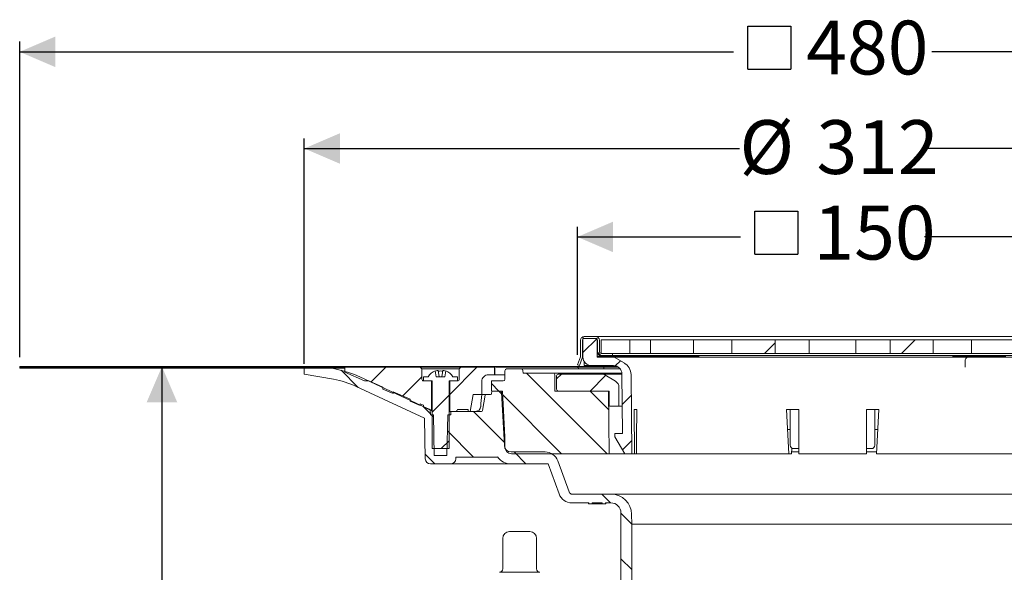
# Model space of a CAD drawing. Units: millimetres. Extents: x 229 to 710, y 80 to 547.
# Drawn here: x 229 to 520, y 384 to 547 of the extents above; entities that cross this region are included whole.
import ezdxf

# ---------------------------------------------------------------- set-up
doc = ezdxf.new("R2010")
doc.units = ezdxf.units.MM
doc.header["$LTSCALE"] = 3
doc.linetypes.add('SLD-Durchgehend', pattern=[0])
doc.layers.add('MAßLINIE_MAßZEICHNUNGEN', color=7, linetype='SLD-Durchgehend')
doc.styles.add('SLDTEXTSTYLE0', font='Opinion Pro')
doc.dimstyles.new('SLDDIMSTYLE0', dxfattribs={"dimtxt": 15.875, "dimasz": 10.5, "dimexe": 0, "dimexo": 0.0625, "dimgap": 3.96875, "dimtad": 0, "dimdec": 0, "dimrnd": 1e-09, "dimzin": 12, "dimdsep": 46, "dimtxsty": 'SLDTEXTSTYLE0', "dimsah": 1, "dimcen": 0.09, "dimadec": 0, "dimazin": 3, "dimtfac": 1, "dimtdec": 0, "dimtofl": 0, "dimtmove": 0, "dimatfit": 3, "dimfxl": 0, "dimfrac": 2, "dimtolj": 1, "dimtzin": 12, "dimarcsym": 0})
pattern_1 = [(45, (0, 0), (-121.233, 121.233), []), (45, (40.41, 0), (-121.233, 121.233), []), (45, (80.82, 0), (-121.233, 121.233), []), (45, (121.23, 0), (-121.233, 121.233), [])]

# ---------------------------------------------------------------- blocks, each defined once
blk = doc.blocks.new('SW_SYMBOL_MOD_BOX')
at = {"layer": 'MAßLINIE_MAßZEICHNUNGEN', "color": 0}
for p, q in [((600, 600), (600, 2400)), ((600, 2400), (2400, 2400)), ((2400, 2400), (2400, 600)), ((600, 600), (2400, 600))]:
    blk.add_line(p, q, dxfattribs=at)
blk = doc.blocks.new('_D')
at = {"layer": 'MAßLINIE_MAßZEICHNUNGEN', "color": 7}
for p, q in [((228.98, 447.76), (228.98, 540.91)), ((708.98, 447.76), (708.98, 540.91)), ((228.98, 537.91), (439.69, 537.91)), ((708.98, 537.91), (498.27, 537.91))]:
    blk.add_line(p, q, dxfattribs=at)
for points in [[(228.98, 537.91), (239.48, 533.41), (239.48, 542.41)], [(708.98, 537.91), (698.48, 542.41), (698.48, 533.41)]]:
    blk.add_solid(points, dxfattribs=at)
at = {"layer": 'MAßLINIE_MAßZEICHNUNGEN', "color": 7, "xscale": 0.007055555555555554, "yscale": 0.007055555555555554, "zscale": 0.007055555555555554}
blk.add_blockref('SW_SYMBOL_MOD_BOX', (439.69, 528.59), dxfattribs=at)
at = {"layer": 'MAßLINIE_MAßZEICHNUNGEN', "color": 7, "insert": (461.22, 547.11), "char_height": 15.875, "attachment_point": 1, "style": 'SLDTEXTSTYLE0'}
blk.add_mtext('480', dxfattribs=at)
blk = doc.blocks.new('_D_1')
at = {"layer": 'MAßLINIE_MAßZEICHNUNGEN', "color": 7}
for p, q in [((313.01, 445.8), (313.01, 512.38)), ((624.94, 445.8), (624.94, 512.38)), ((313.01, 509.38), (441.5, 509.38)), ((624.94, 509.38), (496.45, 509.38))]:
    blk.add_line(p, q, dxfattribs=at)
for points in [[(313.01, 509.38), (323.51, 504.88), (323.51, 513.88)], [(624.94, 509.38), (614.44, 513.88), (614.44, 504.88)]]:
    blk.add_solid(points, dxfattribs=at)
at = {"layer": 'MAßLINIE_MAßZEICHNUNGEN', "color": 7, "char_height": 15.875, "attachment_point": 1, "style": 'SLDTEXTSTYLE0'}
for s, insert in [('%%c', (441.5, 517.74)), ('312', (464.23, 517.74))]:
    blk.add_mtext(s, dxfattribs=dict(at, insert=insert))
blk = doc.blocks.new('_D_2')
at = {"layer": 'MAßLINIE_MAßZEICHNUNGEN', "color": 7}
for p, q in [((393.65, 448.51), (393.65, 486.28)), ((544.3, 448.51), (544.3, 486.28)), ((393.65, 483.28), (441.79, 483.28)), ((544.3, 483.28), (496.16, 483.28))]:
    blk.add_line(p, q, dxfattribs=at)
for points in [[(393.65, 483.28), (404.15, 478.78), (404.15, 487.78)], [(544.3, 483.28), (533.8, 487.78), (533.8, 478.78)]]:
    blk.add_solid(points, dxfattribs=at)
at = {"layer": 'MAßLINIE_MAßZEICHNUNGEN', "color": 7, "xscale": 0.007055555555555554, "yscale": 0.007055555555555554, "zscale": 0.007055555555555554}
blk.add_blockref('SW_SYMBOL_MOD_BOX', (441.79, 473.96), dxfattribs=at)
at = {"layer": 'MAßLINIE_MAßZEICHNUNGEN', "color": 7, "insert": (463.33, 492.49), "char_height": 15.875, "attachment_point": 1, "style": 'SLDTEXTSTYLE0'}
blk.add_mtext('150', dxfattribs=at)
blk = doc.blocks.new('_D_5')
at = {"layer": 'MAßLINIE_MAßZEICHNUNGEN', "color": 7}
for p, q in [((270.98, 445.01), (270.98, 358.74)), ((270.98, 176.01), (270.98, 275.78)), ((441.98, 176.01), (267.98, 176.01))]:
    blk.add_line(p, q, dxfattribs=at)
for points in [[(270.98, 445.01), (266.48, 434.51), (275.48, 434.51)], [(270.98, 176.01), (275.48, 186.51), (266.48, 186.51)]]:
    blk.add_solid(points, dxfattribs=at)
at = {"layer": 'MAßLINIE_MAßZEICHNUNGEN', "color": 7, "char_height": 15.875, "attachment_point": 1, "rotation": 90, "style": 'SLDTEXTSTYLE0'}
for s, insert in [('max. 282', (273.74, 275.78)), ('min. 249', (249.81, 277.88))]:
    blk.add_mtext(s, dxfattribs=dict(at, insert=insert))

msp = doc.modelspace()

# ---------------------------------------------------------------- hatches: boundary and pattern name
at = {"linetype": 'SLD-Durchgehend', "lineweight": 18}
h = msp.add_hatch(dxfattribs=at)
h.set_pattern_fill('DIN 201 Stahl und Stahlguss', scale=3, angle=90, style=0, pattern_type=2)
h.set_pattern_definition([(135, (0, 0), (-121.233, -121.233), []), (135, (-1e-13, 40.41), (-121.233, -121.233), []), (135, (-3e-13, 80.82), (-121.233, -121.233), []), (135, (-4e-13, 121.23), (-121.233, -121.233), [])])
edge = h.paths.add_edge_path(flags=0)
edge.add_line((393.65, 445.51), (394.22, 445.31))
edge.add_line((394.22, 445.31), (395.13, 447.8))
edge.add_line((395.13, 447.8), (395.13, 452.81))
edge.add_arc((395.63, 452.81), 0.5, 90, 180, ccw=False)
edge.add_line((395.63, 453.31), (399.03, 453.31))
edge.add_arc((399.03, 452.81), 0.5, 0, 90, ccw=False)
edge.add_line((399.53, 452.81), (399.53, 449.41))
edge.add_arc((400.63, 449.41), 1.1, 180, 270)
edge.add_line((400.63, 448.31), (403.98, 448.31))
edge.add_line((403.98, 448.31), (403.98, 448.91))
edge.add_line((403.98, 448.91), (400.63, 448.91))
edge.add_arc((400.63, 449.41), 0.5, 180, 270, ccw=False)
edge.add_line((400.13, 449.41), (400.13, 452.81))
edge.add_arc((399.03, 452.81), 1.1, 0, 90)
edge.add_line((399.03, 453.91), (395.63, 453.91))
edge.add_arc((395.63, 452.81), 1.1, 90, 180)
edge.add_line((394.53, 452.81), (394.53, 447.91))
edge.add_line((394.53, 447.91), (393.65, 445.51))
h = msp.add_hatch(dxfattribs=at)
h.set_pattern_fill('ANSI31', scale=3, style=0)
edge = h.paths.add_edge_path(flags=0)
edge.add_arc((397.77, 447.81), 2.5, 180.5, 270)
edge.add_line((397.77, 445.31), (404.28, 445.31))
edge.add_arc((404.28, 442.81), 2.5, 0.5, 90, ccw=False)
edge.add_line((406.78, 442.83), (406.93, 425.31))
edge.add_line((406.93, 425.31), (404.73, 425.31))
edge.add_line((404.73, 425.31), (404.73, 424.31))
edge.add_line((404.73, 424.31), (407.61, 419.31))
edge.add_line((407.61, 419.31), (409.68, 419.31))
edge.add_line((409.68, 419.31), (409.47, 442.65))
edge.add_arc((405.47, 442.61), 4, 0.5, 60)
edge.add_line((407.47, 446.08), (404.47, 447.81))
edge.add_line((404.47, 447.81), (399.49, 447.81))
edge.add_line((399.49, 447.81), (399.44, 453.31))
edge.add_line((399.44, 453.31), (395.23, 453.31))
edge.add_line((395.23, 453.31), (395.27, 447.79))
h = msp.add_hatch(dxfattribs=at)
h.set_pattern_fill('DIN 201 Stahl und Stahlguss', scale=3, style=0, pattern_type=2)
h.set_pattern_definition(pattern_1)
h.paths.add_polyline_path([(409.15, 452.91), (400.68, 452.91), (400.68, 448.91), (409.15, 448.91)], flags=0)
h = msp.add_hatch(dxfattribs=at)
h.set_pattern_fill('DIN 201 Stahl und Stahlguss', scale=3, style=0, pattern_type=2)
h.set_pattern_definition(pattern_1)
h.paths.add_polyline_path([(415.24, 448.91), (427.96, 448.91), (427.96, 452.91), (415.24, 452.91)], flags=0)
h = msp.add_hatch(dxfattribs=at)
h.set_pattern_fill('DIN 201 Stahl und Stahlguss', scale=3, style=0, pattern_type=2)
h.set_pattern_definition(pattern_1)
h.paths.add_polyline_path([(439.28, 448.91), (452.01, 448.91), (452.01, 452.91), (439.28, 452.91)], flags=0)
h = msp.add_hatch(dxfattribs=at)
h.set_pattern_fill('DIN 201 Stahl und Stahlguss', scale=3, style=0, pattern_type=2)
h.set_pattern_definition(pattern_1)
h.paths.add_polyline_path([(462.08, 448.91), (475.88, 448.91), (475.88, 452.91), (462.08, 452.91)], flags=0)
h = msp.add_hatch(dxfattribs=at)
h.set_pattern_fill('DIN 201 Stahl und Stahlguss', scale=3, style=0, pattern_type=2)
h.set_pattern_definition(pattern_1)
h.paths.add_polyline_path([(498.67, 452.91), (485.95, 452.91), (485.95, 448.91), (498.67, 448.91)], flags=0)
h = msp.add_hatch(dxfattribs=at)
h.set_pattern_fill('DIN 201 Stahl und Stahlguss', scale=3, style=0, pattern_type=2)
h.set_pattern_definition(pattern_1)
h.paths.add_polyline_path([(522.72, 452.91), (509.99, 452.91), (509.99, 448.91), (522.72, 448.91)], flags=0)
h = msp.add_hatch(dxfattribs=at)
h.set_pattern_fill('Glasplatte', color=231, scale=3, angle=90, style=0, pattern_type=2)
h.set_pattern_definition([(90, (0, 0), (-85.496, -3e-13), [56.236, -85.496]), (90, (-14.63, 14.63), (-85.496, -3e-13), [26.975, -114.757]), (90, (-71.095, 14.63), (-85.496, -3e-13), [26.975, -114.757])])
h.paths.add_polyline_path([(324.98, 445.01), (228.98, 445.01), (228.98, 444.76), (324.98, 444.76)], flags=0)
h = msp.add_hatch(dxfattribs=at)
h.set_pattern_fill('ANSI31', scale=3, angle=90, style=0)
edge = h.paths.add_edge_path(flags=0)
edge.add_line((368.32, 437.32), (368.32, 437.1))
edge.add_arc((368.02, 437.11), 0.3, 270, 359, ccw=False)
edge.add_line((368.02, 436.81), (366.67, 436.81))
edge.add_arc((366.67, 436.51), 0.3, 90, 170)
edge.add_line((366.38, 436.56), (365.59, 432.06))
edge.add_arc((365.29, 432.11), 0.3, 270, 350, ccw=False)
edge.add_line((365.29, 431.81), (356.24, 431.81))
edge.add_line((356.24, 431.81), (356.23, 430.81))
edge.add_line((356.23, 430.81), (355.34, 430.81))
edge.add_line((355.34, 430.81), (355.13, 418.81))
edge.add_line((355.13, 418.81), (351.33, 418.81))
edge.add_line((351.33, 418.81), (351.12, 430.81))
edge.add_line((351.12, 430.81), (350.23, 430.81))
edge.add_line((350.23, 430.81), (350.2, 432.35))
edge.add_arc((353.44, 441.81), 10, 245, 251.0717, ccw=False)
edge.add_line((349.22, 432.75), (329.37, 442))
edge.add_arc((316.7, 414.81), 30, 65, 90)
edge.add_line((316.7, 444.81), (312.98, 444.81))
edge.add_line((312.98, 444.81), (313.01, 442.8))
edge.add_line((313.01, 442.8), (321.64, 441.28))
edge.add_arc((316.95, 414.69), 27, 65, 80, ccw=False)
edge.add_line((328.36, 439.16), (348.51, 429.76))
edge.add_line((348.51, 429.76), (348.72, 417.78))
edge.add_arc((350.22, 417.81), 1.5, 181, 270)
edge.add_line((350.22, 416.31), (356.23, 416.31))
edge.add_arc((356.23, 417.81), 1.5, 270, 359)
edge.add_line((357.73, 417.78), (357.74, 418.31))
edge.add_line((357.74, 418.31), (370.04, 418.31))
edge.add_line((370.04, 418.31), (370.04, 418.38))
edge.add_arc((374.09, 421.31), 5, 215.9228, 270)
edge.add_line((374.09, 416.31), (384.99, 416.31))
edge.add_line((384.99, 416.31), (388.22, 407.44))
edge.add_arc((391.98, 408.81), 4, 200, 270)
edge.add_line((391.98, 404.81), (396.98, 404.81))
edge.add_line((396.98, 404.81), (396.98, 404.51))
edge.add_line((396.98, 404.51), (398.03, 404.51))
edge.add_line((398.03, 404.51), (398.03, 404.81))
edge.add_line((398.03, 404.81), (400.93, 404.81))
edge.add_line((400.93, 404.81), (400.93, 404.51))
edge.add_line((400.93, 404.51), (401.98, 404.51))
edge.add_line((401.98, 404.51), (401.98, 404.81))
edge.add_line((401.98, 404.81), (403.48, 404.81))
edge.add_arc((403.48, 401.81), 3, 0, 90, ccw=False)
edge.add_line((406.48, 401.81), (406.48, 330.81))
edge.add_line((406.48, 330.81), (407.44, 324.81))
edge.add_line((407.44, 324.81), (409.62, 324.81))
edge.add_line((409.62, 324.81), (409.69, 398.49))
edge.add_line((409.69, 398.49), (409.64, 401.45))
edge.add_arc((403.64, 401.35), 6, 1, 90)
edge.add_line((403.64, 407.35), (392.14, 407.35))
edge.add_arc((392.14, 408.35), 1, 200, 270, ccw=False)
edge.add_line((391.2, 408.01), (387.86, 417.2))
edge.add_arc((384.1, 415.83), 4, 20, 90)
edge.add_line((384.1, 419.83), (374.07, 419.83))
edge.add_arc((374.07, 421.83), 2, 183, 270, ccw=False)
edge.add_line((372.07, 421.72), (371.25, 437.33))
edge.add_arc((370.75, 437.31), 0.5, 3, 90)
edge.add_line((370.75, 437.81), (368.82, 437.81))
edge.add_arc((368.82, 437.31), 0.5, 90, 179)
h = msp.add_hatch(dxfattribs=at)
h.set_pattern_fill('ANSI31', scale=3, style=0)
edge = h.paths.add_edge_path(flags=0)
edge.add_line((347.23, 433.5), (347.23, 434.05))
edge.add_line((347.23, 434.05), (348.23, 433.6))
edge.add_line((348.23, 433.6), (348.23, 433.06))
edge.add_line((348.23, 433.06), (350.53, 432.03))
edge.add_line((350.53, 432.03), (350.53, 440.81))
edge.add_line((350.53, 440.81), (348.23, 440.81))
edge.add_spline(control_points=[(348.23, 440.81), (347.93, 440.81), (347.73, 441.02), (347.73, 441.31)], knot_values=[0.021464, 0.021464, 0.021464, 0.021464, 0.978595, 0.978595, 0.978595, 0.978595], weights=[0.986747, 0.794076, 0.794088, 0.986783], degree=3, periodic=0)
edge.add_line((347.73, 441.31), (347.73, 444.31))
edge.add_line((347.73, 444.31), (347.23, 444.81))
edge.add_line((347.23, 444.81), (324.98, 444.81))
edge.add_line((324.98, 444.81), (324.98, 443.41))
edge.add_line((324.98, 443.41), (330.82, 440.81))
edge.add_line((330.82, 440.81), (332.04, 440.81))
edge.add_line((332.04, 440.81), (336.23, 438.95))
edge.add_line((336.23, 438.95), (336.23, 438.4))
edge.add_line((336.23, 438.4), (339.23, 437.06))
edge.add_line((339.23, 437.06), (339.23, 437.61))
edge.add_line((339.23, 437.61), (344.23, 435.39))
edge.add_line((344.23, 435.39), (344.23, 434.84))
edge.add_line((344.23, 434.84), (347.23, 433.5))
h = msp.add_hatch(dxfattribs=at)
h.set_pattern_fill('ANSI31', scale=3, style=0)
edge = h.paths.add_edge_path(flags=0)
edge.add_line((358.23, 432.31), (361.38, 432.31))
edge.add_line((361.38, 432.31), (361.38, 431.81))
edge.add_line((361.38, 431.81), (361.96, 431.81))
edge.add_line((361.96, 431.81), (362.85, 436.81))
edge.add_line((362.85, 436.81), (365.38, 436.81))
edge.add_line((365.38, 436.81), (365.38, 440.61))
edge.add_spline(control_points=[(365.38, 440.61), (365.38, 441.78), (366.2, 442.61), (367.38, 442.61)], knot_values=[0.134003, 0.134003, 0.134003, 0.134003, 0.865983, 0.865983, 0.865983, 0.865983], weights=[0.887407, 0.71412, 0.714117, 0.887397], degree=3, periodic=0)
edge.add_line((367.38, 442.61), (369.18, 442.61))
edge.add_line((369.18, 442.61), (369.18, 444.81))
edge.add_line((369.18, 444.81), (359.23, 444.81))
edge.add_line((359.23, 444.81), (358.73, 444.31))
edge.add_line((358.73, 444.31), (358.73, 441.31))
edge.add_spline(control_points=[(358.73, 441.31), (358.73, 441.02), (358.52, 440.81), (358.23, 440.81)], knot_values=[0.021405, 0.021405, 0.021405, 0.021405, 0.978536, 0.978536, 0.978536, 0.978536], weights=[0.986783, 0.794088, 0.794076, 0.986747], degree=3, periodic=0)
edge.add_line((358.23, 440.81), (355.93, 440.81))
edge.add_line((355.93, 440.81), (355.93, 431.81))
edge.add_line((355.93, 431.81), (357.73, 431.81))
edge.add_spline(control_points=[(357.73, 431.81), (358.02, 431.81), (358.23, 432.02), (358.23, 432.31)], knot_values=[0.021404, 0.021404, 0.021404, 0.021404, 0.978596, 0.978596, 0.978596, 0.978596], weights=[0.986785, 0.794103, 0.794103, 0.986785], degree=3, periodic=0)
h = msp.add_hatch(dxfattribs=at)
h.set_pattern_fill('Glasplatte', color=231, scale=3, style=0, pattern_type=2)
h.set_pattern_definition([(3e-322, (0, 0), (-4e-322, 85.496), [56.236, -85.496]), (3e-322, (14.63, 14.63), (-4e-322, 85.496), [26.975, -114.757]), (3e-322, (14.63, 71.095), (-4e-322, 85.496), [26.975, -114.757])])
h.paths.add_polyline_path([(228.98, 444.76), (228.98, 444.51), (324.98, 444.51), (324.98, 444.76)], flags=0)
h = msp.add_hatch(dxfattribs=at)
h.set_pattern_fill('ANSI31', scale=3, style=0)
edge = h.paths.add_edge_path(flags=0)
edge.add_line((354.78, 443.72), (354.48, 442.01))
edge.add_line((354.48, 442.01), (351.98, 442.01))
edge.add_line((351.98, 442.01), (351.67, 443.72))
edge.add_arc((353.23, 439.65), 4.36, 110.8746, 147.2558)
edge.add_line((349.56, 442.01), (348.23, 442.01))
edge.add_line((348.23, 442.01), (348.23, 440.81))
edge.add_line((348.23, 440.81), (350.73, 440.81))
edge.add_line((350.73, 440.81), (350.73, 420.81))
edge.add_line((350.73, 420.81), (355.73, 420.81))
edge.add_line((355.73, 420.81), (355.73, 440.81))
edge.add_line((355.73, 440.81), (358.23, 440.81))
edge.add_line((358.23, 440.81), (358.23, 442.01))
edge.add_line((358.23, 442.01), (356.89, 442.01))
edge.add_arc((353.23, 439.65), 4.36, 32.7442, 69.1254)
h = msp.add_hatch(dxfattribs=at)
h.set_pattern_fill('ANSI34', scale=3, angle=90, style=0)
edge = h.paths.add_edge_path(flags=0)
edge.add_line((374.21, 419.31), (402.98, 419.31))
edge.add_line((402.98, 419.31), (402.81, 437.81))
edge.add_line((402.81, 437.81), (386.98, 437.81))
edge.add_line((386.98, 437.81), (386.93, 442.61))
edge.add_arc((386.43, 442.61), 0.5, 0.5, 90)
edge.add_line((386.43, 443.11), (377.58, 443.11))
edge.add_line((377.58, 443.11), (377.56, 443.82))
edge.add_arc((377.06, 443.81), 0.5, 1, 90)
edge.add_line((377.06, 444.31), (372.75, 444.31))
edge.add_arc((372.75, 443.81), 0.5, 90, 179.5)
edge.add_line((372.25, 443.81), (372.23, 441.3))
edge.add_arc((371.73, 441.31), 0.5, 270, 359.5, ccw=False)
edge.add_line((371.73, 440.81), (368.25, 440.81))
edge.add_line((368.25, 440.81), (368.23, 437.81))
edge.add_line((368.23, 437.81), (371.48, 437.81))
edge.add_line((371.48, 437.81), (372.18, 424.33))
edge.add_line((372.18, 424.33), (372.21, 421.29))
edge.add_arc((374.21, 421.31), 2, 180.5, 270)
h = msp.add_hatch(dxfattribs=at)
h.set_pattern_fill('ANSI31', scale=3, style=0)
edge = h.paths.add_edge_path(flags=0)
edge.add_arc((387.98, 438.31), 0.5, 180, 270)
edge.add_line((387.98, 437.81), (403, 437.81))
edge.add_line((403, 437.81), (403.04, 433.31))
edge.add_line((403.04, 433.31), (405.86, 433.31))
edge.add_line((405.86, 433.31), (405.91, 438.93))
edge.add_arc((403.91, 438.95), 2, 359.5, 420)
edge.add_line((404.91, 440.68), (401.69, 442.54))
edge.add_arc((400.69, 440.81), 2, 60, 90)
edge.add_line((400.69, 442.81), (387.98, 442.81))
edge.add_arc((387.98, 442.31), 0.5, 90, 180)
edge.add_line((387.48, 442.31), (387.48, 438.31))

# ---------------------------------------------------------------- linework, layer by layer
at = {"color": 7, "linetype": 'SLD-Durchgehend', "lineweight": 18}
for p, q in [((395.63, 453.91), (399.03, 453.91)), ((399.03, 453.91), (402.13, 453.91)), ((402.13, 453.91), (535.83, 453.91)), ((394.53, 452.81), (394.53, 447.91)), ((395.13, 452.81), (395.13, 447.8)), ((395.13, 450.15), (395.25, 450.61)), ((395.27, 447.79), (395.23, 453.31)), ((399.44, 453.31), (395.23, 453.31)), ((395.63, 453.31), (399.03, 453.31)), ((399.49, 447.81), (399.44, 453.31)), ((399.53, 452.81), (399.53, 449.41)), ((400.13, 452.81), (400.13, 449.41)), ((400.68, 448.91), (400.68, 452.91)), ((400.68, 452.91), (409.15, 452.91)), ((409.15, 448.91), (409.15, 452.91)), ((414.11, 452.91), (409.15, 452.91)), ((415.24, 452.91), (414.11, 452.91)), ((415.24, 452.91), (415.24, 448.91)), ((415.24, 452.91), (427.96, 452.91)), ((439.28, 452.91), (427.96, 452.91)), ((427.96, 448.91), (427.96, 452.91)), ((439.28, 452.91), (439.28, 448.91)), ((439.28, 452.91), (452.01, 452.91)), ((452.01, 448.91), (452.01, 452.91)), ((461.2, 452.91), (452.01, 452.91)), ((462.08, 452.91), (461.2, 452.91)), ((462.08, 452.91), (462.08, 448.91)), ((462.08, 452.91), (475.88, 452.91)), ((475.88, 448.91), (475.88, 452.91)), ((476.75, 452.91), (475.88, 452.91)), ((478.17, 452.91), (476.75, 452.91)), ((482.41, 452.91), (478.17, 452.91)), ((485.95, 452.91), (482.41, 452.91)), ((485.95, 452.91), (485.95, 448.91)), ((485.95, 452.91), (498.67, 452.91)), ((509.99, 452.91), (498.67, 452.91)), ((498.67, 448.91), (498.67, 452.91)), ((509.99, 452.91), (509.99, 448.91)), ((509.99, 452.91), (522.72, 452.91)), ((394.53, 447.91), (393.65, 445.51)), ((394.22, 445.31), (395.13, 447.8)), ((395.27, 448.34), (395.13, 447.8)), ((399.49, 448.11), (403.49, 448.11)), ((404.47, 447.81), (399.49, 447.81)), ((403.98, 448.91), (400.63, 448.91)), ((403.98, 448.31), (400.63, 448.31)), ((400.68, 448.91), (409.15, 448.91)), ((403.49, 448.11), (405.49, 448.11)), ((403.98, 448.31), (403.98, 448.91)), ((533.98, 448.31), (403.98, 448.31)), ((407.47, 446.08), (404.47, 447.81)), ((509.39, 447.81), (404.47, 447.81)), ((405.49, 448.11), (405.49, 447.81)), ((405.49, 448.11), (412.94, 448.11)), ((414.11, 448.91), (409.15, 448.91)), ((413.07, 448.31), (412.94, 448.22)), ((412.94, 448.22), (412.94, 448.05)), ((412.94, 448.22), (414.3, 448.22)), ((412.94, 448.05), (413.28, 447.81)), ((412.94, 448.05), (414.3, 448.05)), ((415.24, 448.91), (414.11, 448.91)), ((414.3, 448.22), (418.94, 448.22)), ((414.3, 448.05), (418.94, 448.05)), ((415.24, 448.91), (427.96, 448.91)), ((418.6, 447.81), (418.94, 448.05)), ((418.94, 448.22), (418.82, 448.31)), ((418.94, 448.05), (418.94, 448.22)), ((418.94, 448.11), (427.49, 448.11)), ((427.49, 448.11), (429.49, 448.11)), ((439.28, 448.91), (427.96, 448.91)), ((429.49, 448.11), (429.49, 447.81)), ((439.28, 448.91), (452.01, 448.91)), ((461.2, 448.91), (452.01, 448.91)), ((462.08, 448.91), (461.2, 448.91)), ((462.08, 448.91), (475.88, 448.91)), ((476.75, 448.91), (475.88, 448.91)), ((478.17, 448.91), (476.75, 448.91)), ((482.41, 448.91), (478.17, 448.91)), ((485.95, 448.91), (482.41, 448.91)), ((485.95, 448.91), (498.67, 448.91)), ((509.99, 448.91), (498.67, 448.91)), ((504.52, 448.11), (504.52, 447.81)), ((504.52, 448.11), (509.72, 448.11)), ((509.31, 447.81), (514.38, 447.81)), ((509.72, 448.11), (509.72, 447.81)), ((509.72, 448.11), (512.07, 448.11)), ((509.99, 448.91), (522.72, 448.91)), ((512.07, 448.11), (512.07, 447.81)), ((512.07, 448.11), (512.74, 448.11)), ((512.74, 448.11), (512.74, 447.81)), ((512.74, 448.11), (513.8, 448.11)), ((513.8, 448.11), (513.8, 447.81)), ((513.8, 448.11), (513.87, 448.11)), ((513.87, 448.11), (513.87, 447.81)), ((513.87, 448.11), (514.61, 448.11)), ((514.38, 447.81), (517.16, 447.81)), ((514.61, 448.11), (514.61, 447.81)), ((514.61, 448.11), (515.51, 448.11)), ((515.51, 448.11), (515.51, 447.81)), ((515.51, 448.11), (515.57, 448.11)), ((515.57, 448.11), (515.57, 447.81)), ((515.57, 448.11), (517.73, 448.11)), ((517.16, 447.81), (517.55, 447.81)), ((533.48, 447.81), (517.55, 447.81)), ((517.73, 448.11), (517.73, 447.81)), ((517.73, 448.11), (518.4, 448.11)), ((518.4, 448.11), (518.4, 447.81)), ((518.4, 448.11), (519.02, 448.11)), ((519.02, 448.11), (519.02, 447.81)), ((519.02, 448.11), (519.03, 448.11)), ((519.03, 448.11), (519.03, 447.81)), ((519.03, 448.11), (520.14, 448.11)), ((228.98, 445.01), (228.98, 444.76)), ((228.98, 445.01), (324.98, 445.01)), ((312.98, 444.81), (313.01, 442.8)), ((316.7, 444.81), (312.98, 444.81)), ((324.98, 444.76), (324.98, 445.01)), ((405.46, 445.01), (324.98, 445.01)), ((324.98, 444.81), (324.98, 443.41)), ((347.23, 444.81), (324.98, 444.81)), ((347.23, 444.81), (347.73, 444.31)), ((359.23, 444.81), (347.23, 444.81)), ((358.73, 444.31), (359.23, 444.81)), ((369.18, 444.81), (359.23, 444.81)), ((369.18, 444.81), (369.18, 442.61)), ((369.24, 444.81), (369.18, 444.81)), ((369.24, 442.61), (369.24, 444.81)), ((369.24, 444.81), (369.24, 444.81)), ((393.67, 444.81), (369.59, 444.81)), ((393.65, 445.51), (394.22, 445.31)), ((393.82, 444.81), (393.67, 444.81)), ((395.93, 444.81), (393.82, 444.81)), ((395.63, 445.31), (395.63, 446.53)), ((395.63, 445.31), (397.77, 445.31)), ((400.98, 444.81), (395.93, 444.81)), ((397.77, 445.31), (404.28, 445.31)), ((401.46, 444.81), (400.98, 444.81)), ((401.46, 444.31), (401.46, 444.81)), ((405.69, 444.81), (401.66, 444.81)), ((508.11, 446.81), (508.11, 444.81)), ((228.98, 444.76), (324.98, 444.76)), ((228.98, 444.51), (228.98, 444.76)), ((228.98, 444.51), (324.98, 444.51)), ((313.01, 442.8), (321.64, 441.28)), ((324.98, 444.51), (324.98, 444.76)), ((324.98, 443.41), (330.82, 440.81)), ((349.22, 432.75), (329.37, 442)), ((347.73, 444.31), (347.73, 441.31)), ((358.73, 444.31), (347.73, 444.31)), ((348.23, 442.01), (348.23, 440.81)), ((348.23, 442.01), (349.56, 442.01)), ((351.67, 443.72), (351.98, 442.01)), ((354.48, 442.01), (351.98, 442.01)), ((352.5, 443.84), (352.83, 442.01)), ((353.63, 442.01), (353.95, 443.84)), ((354.48, 442.01), (354.78, 443.72)), ((356.89, 442.01), (358.23, 442.01)), ((358.23, 440.81), (358.23, 442.01)), ((358.73, 441.31), (358.73, 444.31)), ((367.38, 442.61), (369.18, 442.61)), ((369.24, 442.61), (369.18, 442.61)), ((369.24, 442.61), (369.24, 442.61)), ((369.24, 442.61), (372.24, 442.61)), ((372.25, 443.81), (372.23, 441.3)), ((372.75, 444.31), (377.06, 444.31)), ((377.06, 444.31), (406.28, 444.31)), ((377.58, 443.11), (377.56, 443.82)), ((377.58, 443.11), (386.43, 443.11)), ((386.43, 443.11), (406.76, 443.11)), ((386.98, 437.81), (386.93, 442.61)), ((387.48, 442.31), (387.48, 438.31)), ((400.69, 442.81), (387.98, 442.81)), ((400.69, 442.81), (406.78, 442.81)), ((401.69, 442.54), (404.91, 440.68)), ((406.78, 442.83), (406.93, 425.31)), ((409.68, 419.31), (409.47, 442.65)), ((328.36, 439.16), (348.51, 429.76)), ((332.04, 440.81), (330.82, 440.81)), ((336.23, 438.95), (332.04, 440.81)), ((348.23, 440.81), (350.73, 440.81)), ((348.23, 440.81), (350.53, 440.81)), ((350.53, 440.81), (350.53, 432.03)), ((350.73, 440.81), (350.73, 420.81)), ((355.73, 440.81), (358.23, 440.81)), ((355.73, 420.81), (355.73, 440.81)), ((355.93, 431.81), (355.93, 440.81)), ((355.93, 440.81), (358.23, 440.81)), ((365.38, 440.61), (365.38, 436.81)), ((368.23, 437.81), (368.25, 440.81)), ((368.25, 440.81), (371.73, 440.81)), ((336.23, 438.95), (336.23, 438.4)), ((336.23, 438.4), (339.23, 437.06)), ((344.23, 435.39), (339.23, 437.61)), ((339.23, 437.61), (339.23, 437.06)), ((362.85, 436.81), (361.96, 431.81)), ((362.85, 436.81), (365.38, 436.81)), ((365.39, 436.81), (365.38, 436.81)), ((366.67, 436.81), (365.39, 436.81)), ((366.38, 436.56), (365.59, 432.06)), ((366.67, 436.81), (368.02, 436.81)), ((368.23, 437.81), (371.48, 437.81)), ((368.32, 437.32), (368.32, 437.1)), ((370.75, 437.81), (368.82, 437.81)), ((372.07, 421.72), (371.25, 437.33)), ((372.18, 424.33), (371.48, 437.81)), ((386.98, 437.81), (402.81, 437.81)), ((403, 437.81), (387.98, 437.81)), ((402.98, 419.31), (402.81, 437.81)), ((403.04, 433.31), (403, 437.81)), ((405.91, 438.93), (405.86, 433.31)), ((344.23, 435.39), (344.23, 434.84)), ((344.23, 434.84), (347.23, 433.5)), ((348.23, 433.6), (347.23, 434.05)), ((347.23, 434.05), (347.23, 433.5)), ((348.23, 433.6), (348.23, 433.06)), ((403.04, 433.31), (405.86, 433.31)), ((406.86, 433.31), (405.86, 433.31)), ((348.23, 433.06), (350.53, 432.03)), ((350.23, 430.81), (350.2, 432.35)), ((350.23, 430.81), (351.12, 430.81)), ((351.33, 418.81), (351.12, 430.81)), ((355.34, 430.81), (355.13, 418.81)), ((355.34, 430.81), (356.23, 430.81)), ((355.93, 431.81), (355.73, 431.81)), ((357.73, 431.81), (355.93, 431.81)), ((356.24, 431.81), (356.23, 430.81)), ((365.29, 431.81), (356.24, 431.81)), ((361.38, 432.31), (358.23, 432.31)), ((361.38, 432.31), (361.38, 431.81)), ((361.96, 431.81), (361.38, 431.81)), ((410.41, 432.31), (411.15, 432.31)), ((410.53, 419.31), (410.41, 432.31)), ((455.35, 432.31), (458.98, 432.31)), ((456.03, 419.31), (455.35, 432.31)), ((456.48, 421.81), (456.48, 432.31)), ((458.98, 432.31), (458.98, 419.31)), ((478.98, 432.31), (482.61, 432.31)), ((478.98, 419.31), (478.98, 432.31)), ((481.48, 432.31), (481.48, 421.81)), ((482.61, 432.31), (481.92, 419.31)), ((348.72, 417.78), (348.51, 429.76)), ((404.73, 425.31), (404.73, 424.31)), ((406.93, 425.31), (404.73, 425.31)), ((456.48, 426.41), (455.65, 426.41)), ((482.3, 426.41), (481.48, 426.41)), ((372.18, 424.33), (372.21, 421.29)), ((404.73, 424.31), (407.61, 419.31)), ((355.73, 420.81), (350.73, 420.81)), ((351.33, 418.81), (355.13, 418.81)), ((384.1, 419.83), (374.07, 419.83)), ((402.98, 419.31), (374.21, 419.31)), ((407.61, 419.31), (402.98, 419.31)), ((407.61, 419.31), (409.68, 419.31)), ((410.53, 419.31), (409.68, 419.31)), ((410.53, 419.31), (411.11, 419.31)), ((456.03, 419.31), (411.11, 419.31)), ((456.9, 419.31), (456.03, 419.31)), ((456.9, 419.31), (456.92, 420.97)), ((456.9, 419.83), (458.96, 419.83)), ((458.97, 420.81), (457.48, 420.81)), ((478.98, 419.31), (458.98, 419.31)), ((480.48, 420.81), (478.99, 420.81)), ((478.99, 419.83), (481.95, 419.83)), ((526.84, 419.31), (481.92, 419.31)), ((350.22, 416.31), (356.23, 416.31)), ((374.09, 416.31), (356.23, 416.31)), ((357.74, 418.31), (357.73, 417.78)), ((370.04, 418.31), (357.74, 418.31)), ((370.04, 418.31), (370.04, 418.38)), ((374.09, 416.31), (384.99, 416.31)), ((384.99, 416.31), (388.22, 407.44)), ((391.2, 408.01), (387.86, 417.2)), ((403.64, 407.35), (392.14, 407.35)), ((403.64, 407.35), (534.31, 407.35)), ((391.98, 404.81), (396.98, 404.81)), ((396.91, 404.81), (396.91, 404.51)), ((396.98, 404.51), (396.91, 404.51)), ((396.98, 404.81), (396.98, 404.51)), ((398.03, 404.51), (396.98, 404.51)), ((398.03, 404.81), (400.93, 404.81)), ((398.03, 404.51), (398.03, 404.81)), ((398.48, 404.51), (398.03, 404.51)), ((398.48, 404.51), (398.48, 404.81)), ((398.8, 404.51), (398.48, 404.51)), ((399.3, 404.51), (398.8, 404.51)), ((400.93, 404.51), (399.3, 404.51)), ((400.93, 404.81), (400.93, 404.51)), ((401.98, 404.51), (400.93, 404.51)), ((401.98, 404.81), (403.48, 404.81)), ((401.98, 404.51), (401.98, 404.81)), ((402.03, 404.51), (401.98, 404.51)), ((402.03, 404.51), (402.03, 404.81)), ((406.48, 401.81), (406.48, 330.81)), ((409.69, 398.49), (409.64, 401.45)), ((409.62, 324.81), (409.69, 398.49)), ((409.69, 398.49), (528.26, 398.49)), ((373.59, 396.31), (378.71, 396.31)), ((378.71, 396.31), (379.59, 396.31)), ((371.59, 394.31), (371.59, 385.31)), ((381.59, 385.31), (381.59, 394.31)), ((370.59, 384.31), (380.83, 384.31)), ((380.83, 384.31), (382.59, 384.31))]:
    msp.add_line(p, q, dxfattribs=at)
at = {"color": 7, "linetype": 'SLD-Durchgehend', "lineweight": 18, "flags": 128}
for points in [[(393.67, 444.81), (393.79, 444.78), (393.82, 444.76)], [(352.26, 443.84), (352.34, 443.85), (352.41, 443.86), (352.46, 443.86), (352.5, 443.85), (352.5, 443.84)], [(350.73, 431.95), (350.66, 431.98), (350.53, 432.03)]]:
    msp.add_lwpolyline(points, dxfattribs=at)
at = {"color": 7, "linetype": 'SLD-Durchgehend', "lineweight": 18}
for centre, radius, start, end in [((395.63, 452.81), 1.1, 90, 180), ((399.03, 452.81), 1.1, 0, 90), ((395.63, 452.81), 0.5, 90, 180), ((399.03, 452.81), 0.5, 0, 90), ((397.77, 447.81), 2.5, 180.5, 270), ((400.63, 449.41), 1.1, 180, 270), ((400.63, 449.41), 0.5, 180, 270), ((509.18, 446.76), 1.06, 83.0218, 177.2797), ((316.7, 414.81), 30, 65, 90), ((404.28, 442.81), 2.5, 0.5, 90), ((405.47, 442.61), 4, 0.5, 60), ((353.23, 439.65), 4.36, 110.8746, 147.2558), ((353.22, 439.54), 4.41, 102.6578, 110.4449), ((353.23, 439.38), 4.34, 80.8261, 99.1739), ((354.07, 443.51), 0.349, 69.353, 110.647), ((353.23, 439.54), 4.41, 69.5551, 77.3422), ((353.23, 439.65), 4.36, 32.7442, 69.1254), ((367.38, 440.61), 2, 89.9981, 179.9998), ((372.75, 443.81), 0.5, 90, 179.5), ((377.06, 443.81), 0.5, 1, 90), ((386.43, 442.61), 0.5, 0.5, 90), ((387.98, 442.31), 0.5, 90, 180), ((393.51, 444.32), 0.544, 359.281, 55.1675), ((400.69, 440.81), 2, 60, 90), ((316.95, 414.69), 27, 65, 80), ((348.23, 441.31), 0.5, 179.9988, 270.0029), ((358.23, 441.31), 0.5, 269.9983, 0.0009), ((371.73, 441.31), 0.5, 270, 359.5), ((403.91, 438.95), 2, 359.5, 60), ((366.67, 436.51), 0.3, 90, 170), ((368.02, 437.11), 0.3, 270, 359), ((368.82, 437.31), 0.5, 90, 179), ((370.75, 437.31), 0.5, 3, 90), ((387.98, 438.31), 0.5, 180, 270), ((363.59, 433.3), 1.49, 269.9788, 355.2302), ((353.44, 441.81), 10, 245, 251.0717), ((357.73, 432.31), 0.5, 270.0002, 359.9998), ((365.29, 432.11), 0.3, 270, 350), ((374.07, 421.83), 2, 183, 270), ((457.48, 421.81), 1, 180, 270), ((480.48, 421.81), 1, 270, 0), ((374.21, 421.31), 2, 180.5, 270), ((384.1, 415.83), 4, 20, 90), ((350.22, 417.81), 1.5, 181, 270), ((356.23, 417.81), 1.5, 270, 359), ((374.09, 421.31), 5, 215.9228, 270), ((391.98, 408.81), 4, 200, 270), ((392.14, 408.35), 1, 200, 270), ((403.64, 401.35), 6, 1, 90), ((403.48, 401.81), 3, 0, 90), ((373.59, 394.31), 2, 90, 180), ((379.59, 394.31), 2, 0, 90), ((370.59, 385.31), 1, 270, 0), ((382.59, 385.31), 1, 180, 270)]:
    msp.add_arc(centre, radius, start, end, dxfattribs=at)
for centre, major_axis, ratio, start_param, end_param in [((468.98, 62.25), (0, 773.39), 0.153091, 1.065227, 1.070585), ((468.98, 358.98), (0, 1121.47), 0.051676, 1.505361, 1.516974)]:
    msp.add_ellipse(centre, major_axis=major_axis, ratio=ratio, start_param=start_param, end_param=end_param, dxfattribs=at)

# ---------------------------------------------------------------- dimensions: what is measured, and where the dimension line sits
at = {"layer": 'MAßLINIE_MAßZEICHNUNGEN', "color": 7}
for base, p1, p2, text, picture, middle in [((708.98, 537.91), (228.98, 444.76), (708.98, 444.76), '{\\fGDT;o}<>', '_D', (468.98, 537.91)), ((624.94, 509.38), (313.01, 442.8), (624.94, 442.8), '%%c<>', '_D_1', (468.98, 509.38)), ((544.3, 483.28), (393.65, 445.51), (544.3, 445.51), '{\\fGDT;o}<>', '_D_2', (468.98, 483.28))]:
    dim = msp.add_linear_dim(base=base, p1=p1, p2=p2, text=text, dimstyle='SLDDIMSTYLE0', dxfattribs=at)
    dim.commit()
    dim.dimension.update_dxf_attribs({"geometry": picture, "text_midpoint": middle, "dimtype": 160})
dim = msp.add_linear_dim(base=(270.98, 176.01), p1=(228.98, 445.01), p2=(444.98, 176.01), angle=90, text='min. 249\\Pmax. 282', dimstyle='SLDDIMSTYLE0', dxfattribs=at)
dim.commit()
dim.dimension.update_dxf_attribs({"geometry": '_D_5', "text_midpoint": (270.98, 317.26), "dimtype": 160})

doc.saveas('drawing.dxf')
